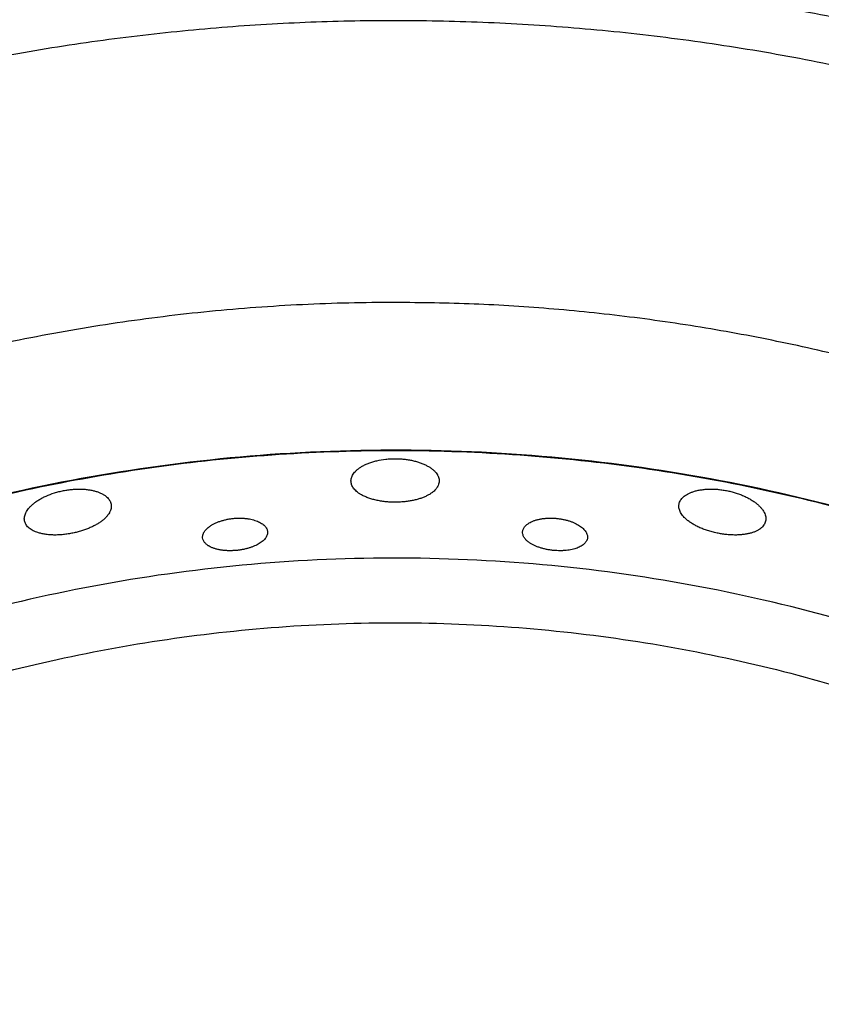
# Model space of a CAD drawing. Units: millimetres. Extents: x 0 to 1901, y 0 to 2179.
# Drawn here: x 150 to 171, y 1754 to 1780 of the extents above; entities that cross this region are included whole.
import ezdxf

# ---------------------------------------------------------------- set-up
doc = ezdxf.new("R2010")
doc.units = ezdxf.units.MM
doc.header["$MEASUREMENT"] = 0
doc.layers.add('PROIEZIONI 2D$Visible$Curves', color=7, linetype='Continuous', true_color=0x000000)

msp = doc.modelspace()

# ---------------------------------------------------------------- linework, layer by layer
at = {"layer": 'PROIEZIONI 2D$Visible$Curves', "color": 9, "lineweight": -3, "true_color": 0xb0c4de}
for points, weights, knots in [([(201.044, 1770.171), (183.259, 1785.924), (159.5, 1785.924), (136.455, 1785.924), (118.902, 1770.992)], [0.854335329368, 0.864254431774, 1, 0.867791228651, 0.854937622249], [-439.292732, -439.292732, -439.292732, -393.678718, -393.678718, -349.25316, -349.25316, -349.25316]), ([(118.927, 1770.206), (136.402, 1785.312), (159.5, 1785.312), (183.017, 1785.312), (200.625, 1769.724)], [0.854679169573, 0.866393426207, 1, 0.864302528702, 0.854342374173], [-241.734616, -241.734616, -241.734616, -196.839359, -196.839359, -151.241507, -151.241507, -151.241507]), ([(121.7, 1767.232), (138.001, 1781.248), (159.5, 1781.248), (181.416, 1781.248), (197.853, 1766.751)], [0.85476245644, 0.866859915077, 1, 0.864623563389, 0.854390205636], [-41.399438, -41.399438, -41.399438, 0, 0, 42.094824, 42.094824, 42.094824]), ([(122.537, 1766.335), (138.485, 1780.022), (159.5, 1780.022), (180.934, 1780.022), (197.016, 1765.854)], [0.854791209559, 0.867017208424, 1, 0.864729428743, 0.854406287285], [-40.47639, -40.47639, -40.47639, 0, 0, 41.172729, 41.172729, 41.172729])]:
    msp.add_rational_spline(points, weights, degree=2, knots=knots, dxfattribs=at)
at = {"layer": 'PROIEZIONI 2D$Visible$Curves', "color": 250, "lineweight": -3, "true_color": 0x1e1e1e}
for points, weights in [([(159.5, 1772.664), (149.657, 1772.664), (140.567, 1768.891)], [1, 0.980655879761, 0.999870025726]), ([(191.995, 1760.47), (178.036, 1772.664), (159.5, 1772.664)], [0.88878511223, 0.882655201831, 1]), ([(130.186, 1758.132), (159.982, 1783.186), (189.371, 1757.656)], [0.966983330507, 0.737278518873, 0.972744547742]), ([(142.394, 1765.468), (168.276, 1775.96), (189.361, 1757.645)], [1, 0.810066892241, 0.903070767668]), ([(187.444, 1755.589), (159.981, 1779.333), (132.115, 1756.064)], [0.971898917565, 0.738304071334, 0.965787506487]), ([(140.868, 1759.836), (165.421, 1772.346), (186.294, 1754.356)], [0.90275032197, 0.77742992964, 0.971340844921])]:
    msp.add_rational_spline(points, weights, degree=2, dxfattribs=at)
for points, knots in [([(159.5, 1767.453), (159.478, 1767.453), (159.457, 1767.453), (159.435, 1767.453), (159.414, 1767.454), (159.392, 1767.455), (159.371, 1767.456), (159.328, 1767.458), (159.286, 1767.462), (159.245, 1767.466), (159.224, 1767.468), (159.203, 1767.471), (159.183, 1767.474), (159.162, 1767.476), (159.142, 1767.479), (159.121, 1767.483), (159.101, 1767.486), (159.081, 1767.49), (159.061, 1767.494), (159.042, 1767.497), (159.022, 1767.501), (159.003, 1767.506), (158.983, 1767.51), (158.965, 1767.515), (158.946, 1767.52), (158.927, 1767.525), (158.909, 1767.53), (158.891, 1767.535), (158.873, 1767.54), (158.856, 1767.546), (158.838, 1767.551), (158.821, 1767.557), (158.804, 1767.563), (158.788, 1767.569), (158.771, 1767.576), (158.755, 1767.582), (158.739, 1767.589), (158.723, 1767.595), (158.708, 1767.602), (158.693, 1767.609), (158.678, 1767.616), (158.663, 1767.623), (158.649, 1767.631), (158.635, 1767.638), (158.621, 1767.646), (158.608, 1767.654), (158.587, 1767.666), (158.567, 1767.679), (158.549, 1767.692), (158.53, 1767.705), (158.513, 1767.719), (158.496, 1767.733), (158.48, 1767.747), (158.465, 1767.761), (158.452, 1767.775), (158.438, 1767.79), (158.426, 1767.805), (158.415, 1767.82), (158.404, 1767.835), (158.395, 1767.85), (158.387, 1767.865), (158.378, 1767.881), (158.372, 1767.897), (158.366, 1767.912), (158.361, 1767.928), (158.357, 1767.944), (158.354, 1767.96), (158.351, 1767.976), (158.35, 1767.992), (158.35, 1768.008), (158.35, 1768.042), (158.357, 1768.076), (158.369, 1768.11), (158.375, 1768.127), (158.383, 1768.144), (158.392, 1768.161), (158.402, 1768.177), (158.413, 1768.194), (158.425, 1768.21), (158.437, 1768.226), (158.451, 1768.243), (158.466, 1768.258), (158.482, 1768.274), (158.498, 1768.29), (158.516, 1768.305), (158.535, 1768.32), (158.554, 1768.335), (158.575, 1768.349), (158.596, 1768.363), (158.618, 1768.377), (158.642, 1768.391), (158.655, 1768.398), (158.669, 1768.406), (158.683, 1768.413), (158.697, 1768.42), (158.711, 1768.427), (158.726, 1768.434), (158.755, 1768.448), (158.786, 1768.461), (158.818, 1768.473), (158.834, 1768.479), (158.851, 1768.485), (158.867, 1768.49), (158.884, 1768.496), (158.901, 1768.501), (158.918, 1768.507), (158.936, 1768.512), (158.954, 1768.517), (158.972, 1768.522), (158.989, 1768.526), (159.008, 1768.531), (159.026, 1768.535), (159.1, 1768.552), (159.177, 1768.566), (159.257, 1768.574), (159.276, 1768.577), (159.296, 1768.579), (159.317, 1768.58), (159.337, 1768.582), (159.357, 1768.583), (159.377, 1768.585), (159.398, 1768.586), (159.418, 1768.587), (159.439, 1768.587), (159.459, 1768.588), (159.48, 1768.588), (159.5, 1768.588)], [0, 0, 0, 0, 0.064658, 0.064658, 0.064658, 0.129228, 0.129228, 0.129228, 0.257773, 0.257773, 0.257773, 0.322061, 0.322061, 0.322061, 0.386573, 0.386573, 0.386573, 0.451209, 0.451209, 0.451209, 0.51586, 0.51586, 0.51586, 0.580412, 0.580412, 0.580412, 0.644755, 0.644755, 0.644755, 0.708865, 0.708865, 0.708865, 0.773163, 0.773163, 0.773163, 0.837665, 0.837665, 0.837665, 0.902281, 0.902281, 0.902281, 0.966912, 0.966912, 0.966912, 1.031454, 1.031454, 1.031454, 1.13435, 1.13435, 1.13435, 1.237066, 1.237066, 1.237066, 1.339962, 1.339962, 1.339962, 1.442674, 1.442674, 1.442674, 1.545336, 1.545336, 1.545336, 1.648049, 1.648049, 1.648049, 1.75065, 1.75065, 1.75065, 1.853367, 1.853367, 1.853367, 2.071627, 2.071627, 2.071627, 2.180631, 2.180631, 2.180631, 2.289769, 2.289769, 2.289769, 2.399071, 2.399071, 2.399071, 2.508129, 2.508129, 2.508129, 2.617497, 2.617497, 2.617497, 2.727337, 2.727337, 2.727337, 2.788761, 2.788761, 2.788761, 2.850096, 2.850096, 2.850096, 2.972259, 2.972259, 2.972259, 3.03331, 3.03331, 3.03331, 3.094588, 3.094588, 3.094588, 3.156, 3.156, 3.156, 3.217448, 3.217448, 3.217448, 3.462542, 3.462542, 3.462542, 3.523782, 3.523782, 3.523782, 3.585181, 3.585181, 3.585181, 3.646639, 3.646639, 3.646639, 3.708053, 3.708053, 3.708053, 3.708053]), ([(159.5, 1768.588), (159.52, 1768.588), (159.539, 1768.588), (159.559, 1768.587), (159.578, 1768.587), (159.597, 1768.586), (159.617, 1768.585), (159.655, 1768.583), (159.694, 1768.58), (159.732, 1768.576), (159.751, 1768.574), (159.77, 1768.571), (159.789, 1768.569), (159.808, 1768.566), (159.827, 1768.564), (159.845, 1768.561), (159.864, 1768.558), (159.882, 1768.554), (159.901, 1768.551), (159.919, 1768.547), (159.937, 1768.544), (159.955, 1768.54), (159.99, 1768.532), (160.025, 1768.523), (160.058, 1768.513), (160.075, 1768.509), (160.091, 1768.504), (160.108, 1768.498), (160.124, 1768.493), (160.14, 1768.488), (160.156, 1768.482), (160.172, 1768.477), (160.187, 1768.471), (160.202, 1768.465), (160.218, 1768.459), (160.232, 1768.453), (160.247, 1768.446), (160.261, 1768.44), (160.276, 1768.433), (160.29, 1768.427), (160.303, 1768.42), (160.317, 1768.413), (160.33, 1768.406), (160.343, 1768.399), (160.356, 1768.392), (160.368, 1768.385), (160.381, 1768.378), (160.393, 1768.37), (160.404, 1768.363), (160.427, 1768.348), (160.449, 1768.332), (160.469, 1768.316), (160.479, 1768.308), (160.489, 1768.3), (160.498, 1768.292), (160.508, 1768.284), (160.517, 1768.275), (160.525, 1768.267), (160.542, 1768.25), (160.557, 1768.233), (160.571, 1768.216), (160.584, 1768.198), (160.596, 1768.181), (160.606, 1768.163), (160.609, 1768.158), (160.612, 1768.153), (160.614, 1768.148)], [0, 0, 0, 0, 0.058629, 0.058629, 0.058629, 0.117045, 0.117045, 0.117045, 0.233947, 0.233947, 0.233947, 0.292653, 0.292653, 0.292653, 0.351444, 0.351444, 0.351444, 0.410234, 0.410234, 0.410234, 0.468936, 0.468936, 0.468936, 0.585806, 0.585806, 0.585806, 0.644234, 0.644234, 0.644234, 0.702851, 0.702851, 0.702851, 0.761595, 0.761595, 0.761595, 0.820392, 0.820392, 0.820392, 0.879165, 0.879165, 0.879165, 0.937833, 0.937833, 0.937833, 0.996318, 0.996318, 0.996318, 1.054603, 1.054603, 1.054603, 1.171509, 1.171509, 1.171509, 1.230036, 1.230036, 1.230036, 1.288535, 1.288535, 1.288535, 1.405238, 1.405238, 1.405238, 1.521971, 1.521971, 1.521971, 1.555095, 1.555095, 1.555095, 1.555095]), ([(160.614, 1768.148), (160.621, 1768.135), (160.627, 1768.122), (160.631, 1768.109), (160.638, 1768.091), (160.643, 1768.073), (160.646, 1768.054), (160.649, 1768.038), (160.65, 1768.023), (160.65, 1768.007)], [-0.3168461, -0.3168461, -0.3168461, -0.3168461, -0.2332838, -0.2332838, -0.2332838, -0.1166443, -0.1166443, -0.1166443, -0.0153613, -0.0153613, -0.0153613, -0.0153613]), ([(160.65, 1768), (160.649, 1767.982), (160.647, 1767.964), (160.643, 1767.946), (160.64, 1767.928), (160.634, 1767.911), (160.627, 1767.893), (160.619, 1767.876), (160.61, 1767.859), (160.6, 1767.842), (160.594, 1767.833), (160.589, 1767.825), (160.582, 1767.817), (160.576, 1767.808), (160.57, 1767.8), (160.563, 1767.792), (160.549, 1767.775), (160.533, 1767.759), (160.516, 1767.743), (160.498, 1767.728), (160.48, 1767.712), (160.459, 1767.698), (160.449, 1767.69), (160.439, 1767.683), (160.428, 1767.676), (160.417, 1767.669), (160.405, 1767.662), (160.394, 1767.655), (160.382, 1767.648), (160.37, 1767.641), (160.357, 1767.634), (160.345, 1767.628), (160.332, 1767.621), (160.319, 1767.615), (160.306, 1767.608), (160.292, 1767.602), (160.278, 1767.596), (160.265, 1767.59), (160.25, 1767.584), (160.236, 1767.578), (160.221, 1767.573), (160.207, 1767.567), (160.192, 1767.562), (160.177, 1767.556), (160.161, 1767.551), (160.146, 1767.546), (160.13, 1767.541), (160.114, 1767.536), (160.098, 1767.532), (160.082, 1767.527), (160.066, 1767.523), (160.049, 1767.518), (160.033, 1767.514), (160.016, 1767.51), (159.999, 1767.506), (159.981, 1767.502), (159.964, 1767.499), (159.947, 1767.495), (159.929, 1767.492), (159.911, 1767.488), (159.893, 1767.485), (159.875, 1767.482), (159.857, 1767.479), (159.839, 1767.477), (159.821, 1767.474), (159.802, 1767.472), (159.784, 1767.469), (159.765, 1767.467), (159.747, 1767.465), (159.728, 1767.463), (159.709, 1767.462), (159.691, 1767.46), (159.672, 1767.459), (159.653, 1767.457), (159.634, 1767.456), (159.615, 1767.455), (159.596, 1767.454), (159.577, 1767.454), (159.558, 1767.453), (159.538, 1767.453), (159.519, 1767.453), (159.5, 1767.453)], [0, 0, 0, 0, 0.114241, 0.114241, 0.114241, 0.228573, 0.228573, 0.228573, 0.343034, 0.343034, 0.343034, 0.400156, 0.400156, 0.400156, 0.457338, 0.457338, 0.457338, 0.57201, 0.57201, 0.57201, 0.686623, 0.686623, 0.686623, 0.743755, 0.743755, 0.743755, 0.801023, 0.801023, 0.801023, 0.858486, 0.858486, 0.858486, 0.916071, 0.916071, 0.916071, 0.973704, 0.973704, 0.973704, 1.031311, 1.031311, 1.031311, 1.088822, 1.088822, 1.088822, 1.146173, 1.146173, 1.146173, 1.203326, 1.203326, 1.203326, 1.260603, 1.260603, 1.260603, 1.318081, 1.318081, 1.318081, 1.375684, 1.375684, 1.375684, 1.433332, 1.433332, 1.433332, 1.490945, 1.490945, 1.490945, 1.548445, 1.548445, 1.548445, 1.605762, 1.605762, 1.605762, 1.662908, 1.662908, 1.662908, 1.720239, 1.720239, 1.720239, 1.777752, 1.777752, 1.777752, 1.83537, 1.83537, 1.83537, 1.83537]), ([(149.835, 1766.965), (149.835, 1766.966), (149.835, 1766.966), (149.834, 1766.967), (149.828, 1767), (149.828, 1767.035), (149.834, 1767.071), (149.837, 1767.088), (149.841, 1767.106), (149.847, 1767.124), (149.853, 1767.143), (149.86, 1767.161), (149.869, 1767.179), (149.878, 1767.198), (149.889, 1767.216), (149.901, 1767.235), (149.913, 1767.253), (149.926, 1767.271), (149.941, 1767.29), (149.956, 1767.308), (149.972, 1767.326), (149.99, 1767.344), (150.008, 1767.362), (150.027, 1767.38), (150.048, 1767.398), (150.06, 1767.408), (150.072, 1767.418), (150.084, 1767.428), (150.096, 1767.437), (150.109, 1767.447), (150.122, 1767.456), (150.148, 1767.476), (150.176, 1767.494), (150.205, 1767.512), (150.22, 1767.521), (150.235, 1767.53), (150.25, 1767.539), (150.266, 1767.547), (150.281, 1767.556), (150.297, 1767.564), (150.304, 1767.568), (150.31, 1767.571), (150.317, 1767.575)], [1.850803, 1.850803, 1.850803, 1.850803, 1.853367, 1.853367, 1.853367, 2.071627, 2.071627, 2.071627, 2.180631, 2.180631, 2.180631, 2.289769, 2.289769, 2.289769, 2.399071, 2.399071, 2.399071, 2.508129, 2.508129, 2.508129, 2.617497, 2.617497, 2.617497, 2.727337, 2.727337, 2.727337, 2.788761, 2.788761, 2.788761, 2.850096, 2.850096, 2.850096, 2.972259, 2.972259, 2.972259, 3.03331, 3.03331, 3.03331, 3.094588, 3.094588, 3.094588, 3.119414, 3.119414, 3.119414, 3.119414]), ([(150.317, 1767.575), (150.327, 1767.58), (150.337, 1767.585), (150.347, 1767.589), (150.363, 1767.597), (150.38, 1767.605), (150.398, 1767.613), (150.467, 1767.644), (150.54, 1767.672), (150.616, 1767.696), (150.635, 1767.702), (150.655, 1767.707), (150.674, 1767.713), (150.694, 1767.718), (150.713, 1767.724), (150.733, 1767.729), (150.753, 1767.734), (150.773, 1767.738), (150.793, 1767.743), (150.813, 1767.747), (150.833, 1767.751), (150.853, 1767.755)], [-0.5886387, -0.5886387, -0.5886387, -0.5886387, -0.5520525, -0.5520525, -0.5520525, -0.4906045, -0.4906045, -0.4906045, -0.2455105, -0.2455105, -0.2455105, -0.184271, -0.184271, -0.184271, -0.122872, -0.122872, -0.122872, -0.061414, -0.061414, -0.061414, 0, 0, 0, 0]), ([(150.853, 1767.755), (150.872, 1767.759), (150.891, 1767.763), (150.91, 1767.766), (150.93, 1767.769), (150.949, 1767.772), (150.968, 1767.775), (151.006, 1767.78), (151.045, 1767.784), (151.083, 1767.788), (151.102, 1767.789), (151.121, 1767.791), (151.14, 1767.792), (151.159, 1767.793), (151.178, 1767.794), (151.197, 1767.794), (151.216, 1767.795), (151.234, 1767.795), (151.253, 1767.795), (151.271, 1767.795), (151.29, 1767.795), (151.308, 1767.795), (151.345, 1767.794), (151.38, 1767.792), (151.415, 1767.789), (151.432, 1767.787), (151.449, 1767.785), (151.466, 1767.783), (151.483, 1767.781), (151.5, 1767.779), (151.517, 1767.777), (151.533, 1767.774), (151.55, 1767.771), (151.566, 1767.768), (151.582, 1767.765), (151.597, 1767.762), (151.613, 1767.759), (151.628, 1767.755), (151.644, 1767.752), (151.658, 1767.748), (151.673, 1767.744), (151.688, 1767.74), (151.702, 1767.735), (151.716, 1767.731), (151.73, 1767.726), (151.744, 1767.722), (151.757, 1767.717), (151.77, 1767.712), (151.783, 1767.707), (151.809, 1767.696), (151.833, 1767.685), (151.856, 1767.673), (151.867, 1767.668), (151.879, 1767.661), (151.889, 1767.655), (151.9, 1767.649), (151.91, 1767.642), (151.92, 1767.636), (151.94, 1767.623), (151.958, 1767.609), (151.975, 1767.594), (151.991, 1767.58), (152.006, 1767.565), (152.02, 1767.549), (152.033, 1767.534), (152.045, 1767.517), (152.055, 1767.501), (152.059, 1767.494), (152.062, 1767.488), (152.066, 1767.481)], [-1.871941, -1.871941, -1.871941, -1.871941, -1.813312, -1.813312, -1.813312, -1.754895, -1.754895, -1.754895, -1.637994, -1.637994, -1.637994, -1.579288, -1.579288, -1.579288, -1.520497, -1.520497, -1.520497, -1.461706, -1.461706, -1.461706, -1.403005, -1.403005, -1.403005, -1.286135, -1.286135, -1.286135, -1.227707, -1.227707, -1.227707, -1.169089, -1.169089, -1.169089, -1.110346, -1.110346, -1.110346, -1.051548, -1.051548, -1.051548, -0.992776, -0.992776, -0.992776, -0.934107, -0.934107, -0.934107, -0.875622, -0.875622, -0.875622, -0.817337, -0.817337, -0.817337, -0.700432, -0.700432, -0.700432, -0.641905, -0.641905, -0.641905, -0.583406, -0.583406, -0.583406, -0.466702, -0.466702, -0.466702, -0.34997, -0.34997, -0.34997, -0.233284, -0.233284, -0.233284, -0.18662, -0.18662, -0.18662, -0.18662]), ([(167.931, 1766.641), (167.91, 1766.645), (167.888, 1766.649), (167.867, 1766.654), (167.846, 1766.659), (167.826, 1766.664), (167.805, 1766.669), (167.763, 1766.679), (167.723, 1766.69), (167.683, 1766.703), (167.663, 1766.709), (167.643, 1766.715), (167.623, 1766.722), (167.603, 1766.729), (167.584, 1766.736), (167.565, 1766.743), (167.546, 1766.75), (167.527, 1766.757), (167.508, 1766.765), (167.489, 1766.772), (167.471, 1766.78), (167.453, 1766.788), (167.435, 1766.796), (167.417, 1766.804), (167.4, 1766.812), (167.382, 1766.821), (167.365, 1766.829), (167.349, 1766.838), (167.332, 1766.846), (167.316, 1766.855), (167.3, 1766.864), (167.284, 1766.873), (167.269, 1766.882), (167.254, 1766.891), (167.239, 1766.901), (167.224, 1766.91), (167.21, 1766.92), (167.195, 1766.929), (167.182, 1766.939), (167.168, 1766.949), (167.155, 1766.958), (167.142, 1766.968), (167.13, 1766.978), (167.117, 1766.988), (167.105, 1766.998), (167.094, 1767.008), (167.075, 1767.025), (167.058, 1767.041), (167.042, 1767.057), (167.027, 1767.074), (167.012, 1767.091), (166.999, 1767.107), (166.986, 1767.124), (166.974, 1767.141), (166.963, 1767.158), (166.953, 1767.175), (166.944, 1767.191), (166.936, 1767.208), (166.928, 1767.225), (166.922, 1767.242), (166.917, 1767.259), (166.911, 1767.275), (166.908, 1767.292), (166.905, 1767.308), (166.903, 1767.325), (166.902, 1767.341), (166.903, 1767.357), (166.903, 1767.374), (166.905, 1767.39), (166.908, 1767.405), (166.914, 1767.439), (166.927, 1767.471), (166.946, 1767.502), (166.955, 1767.518), (166.966, 1767.533), (166.979, 1767.547), (166.991, 1767.562), (167.005, 1767.576), (167.02, 1767.59), (167.035, 1767.603), (167.052, 1767.616), (167.07, 1767.629), (167.088, 1767.642), (167.107, 1767.654), (167.128, 1767.665), (167.148, 1767.676), (167.17, 1767.687), (167.194, 1767.697), (167.217, 1767.707), (167.242, 1767.717), (167.268, 1767.725), (167.282, 1767.73), (167.297, 1767.735), (167.312, 1767.739), (167.327, 1767.744), (167.342, 1767.748), (167.358, 1767.752), (167.39, 1767.76), (167.422, 1767.767), (167.456, 1767.772), (167.473, 1767.775), (167.49, 1767.778), (167.508, 1767.78), (167.525, 1767.782), (167.543, 1767.785), (167.561, 1767.786), (167.579, 1767.788), (167.597, 1767.79), (167.616, 1767.791), (167.634, 1767.792), (167.653, 1767.793), (167.672, 1767.794), (167.748, 1767.797), (167.826, 1767.795), (167.906, 1767.789), (167.926, 1767.787), (167.946, 1767.785), (167.966, 1767.783), (167.986, 1767.781), (168.006, 1767.778), (168.026, 1767.775), (168.047, 1767.773), (168.067, 1767.77), (168.087, 1767.766), (168.107, 1767.763), (168.127, 1767.759), (168.147, 1767.755)], [0, 0, 0, 0, 0.064658, 0.064658, 0.064658, 0.129228, 0.129228, 0.129228, 0.257773, 0.257773, 0.257773, 0.322061, 0.322061, 0.322061, 0.386573, 0.386573, 0.386573, 0.451209, 0.451209, 0.451209, 0.51586, 0.51586, 0.51586, 0.580412, 0.580412, 0.580412, 0.644755, 0.644755, 0.644755, 0.708865, 0.708865, 0.708865, 0.773163, 0.773163, 0.773163, 0.837665, 0.837665, 0.837665, 0.902281, 0.902281, 0.902281, 0.966912, 0.966912, 0.966912, 1.031454, 1.031454, 1.031454, 1.13435, 1.13435, 1.13435, 1.237066, 1.237066, 1.237066, 1.339962, 1.339962, 1.339962, 1.442674, 1.442674, 1.442674, 1.545336, 1.545336, 1.545336, 1.648049, 1.648049, 1.648049, 1.75065, 1.75065, 1.75065, 1.853367, 1.853367, 1.853367, 2.071627, 2.071627, 2.071627, 2.180631, 2.180631, 2.180631, 2.289769, 2.289769, 2.289769, 2.399071, 2.399071, 2.399071, 2.508129, 2.508129, 2.508129, 2.617497, 2.617497, 2.617497, 2.727337, 2.727337, 2.727337, 2.788761, 2.788761, 2.788761, 2.850096, 2.850096, 2.850096, 2.972259, 2.972259, 2.972259, 3.03331, 3.03331, 3.03331, 3.094588, 3.094588, 3.094588, 3.156, 3.156, 3.156, 3.217448, 3.217448, 3.217448, 3.462542, 3.462542, 3.462542, 3.523782, 3.523782, 3.523782, 3.585181, 3.585181, 3.585181, 3.646639, 3.646639, 3.646639, 3.708053, 3.708053, 3.708053, 3.708053]), ([(168.147, 1767.755), (168.167, 1767.752), (168.186, 1767.748), (168.205, 1767.743), (168.224, 1767.739), (168.243, 1767.735), (168.261, 1767.73), (168.299, 1767.721), (168.336, 1767.71), (168.373, 1767.699), (168.391, 1767.693), (168.409, 1767.688), (168.427, 1767.681), (168.446, 1767.675), (168.463, 1767.669), (168.481, 1767.663), (168.499, 1767.656), (168.516, 1767.649), (168.533, 1767.642), (168.551, 1767.635), (168.568, 1767.628), (168.584, 1767.621), (168.618, 1767.607), (168.65, 1767.591), (168.681, 1767.576), (168.697, 1767.568), (168.712, 1767.56), (168.727, 1767.551), (168.742, 1767.543), (168.757, 1767.535), (168.771, 1767.526), (168.785, 1767.518), (168.8, 1767.509), (168.813, 1767.5), (168.827, 1767.492), (168.84, 1767.483), (168.854, 1767.474), (168.867, 1767.465), (168.879, 1767.456), (168.892, 1767.446), (168.904, 1767.437), (168.916, 1767.428), (168.927, 1767.419), (168.939, 1767.409), (168.95, 1767.4), (168.961, 1767.39), (168.972, 1767.381), (168.982, 1767.371), (168.992, 1767.362), (169.012, 1767.343), (169.03, 1767.323), (169.047, 1767.304), (169.055, 1767.294), (169.063, 1767.284), (169.071, 1767.274), (169.078, 1767.264), (169.086, 1767.254), (169.092, 1767.245), (169.106, 1767.225), (169.117, 1767.205), (169.127, 1767.186), (169.137, 1767.166), (169.146, 1767.146), (169.152, 1767.127), (169.159, 1767.108), (169.164, 1767.088), (169.167, 1767.069), (169.17, 1767.05), (169.171, 1767.031), (169.17, 1767.013), (169.17, 1766.994), (169.168, 1766.976), (169.164, 1766.958)], [0, 0, 0, 0, 0.058629, 0.058629, 0.058629, 0.117045, 0.117045, 0.117045, 0.233947, 0.233947, 0.233947, 0.292653, 0.292653, 0.292653, 0.351444, 0.351444, 0.351444, 0.410234, 0.410234, 0.410234, 0.468936, 0.468936, 0.468936, 0.585806, 0.585806, 0.585806, 0.644234, 0.644234, 0.644234, 0.702851, 0.702851, 0.702851, 0.761595, 0.761595, 0.761595, 0.820392, 0.820392, 0.820392, 0.879165, 0.879165, 0.879165, 0.937833, 0.937833, 0.937833, 0.996318, 0.996318, 0.996318, 1.054603, 1.054603, 1.054603, 1.171509, 1.171509, 1.171509, 1.230036, 1.230036, 1.230036, 1.288535, 1.288535, 1.288535, 1.405238, 1.405238, 1.405238, 1.521971, 1.521971, 1.521971, 1.638657, 1.638657, 1.638657, 1.755296, 1.755296, 1.755296, 1.871941, 1.871941, 1.871941, 1.871941]), ([(152.094, 1767.397), (152.097, 1767.38), (152.098, 1767.362), (152.097, 1767.343), (152.097, 1767.325), (152.095, 1767.307), (152.091, 1767.289), (152.087, 1767.27), (152.082, 1767.251), (152.074, 1767.233), (152.071, 1767.223), (152.067, 1767.214), (152.062, 1767.205), (152.058, 1767.195), (152.053, 1767.186), (152.048, 1767.176), (152.037, 1767.158), (152.025, 1767.139), (152.011, 1767.12), (151.997, 1767.101), (151.981, 1767.083), (151.964, 1767.064), (151.956, 1767.055), (151.947, 1767.046), (151.937, 1767.037), (151.928, 1767.028), (151.918, 1767.019), (151.908, 1767.01), (151.898, 1767.001), (151.887, 1766.992), (151.876, 1766.983), (151.865, 1766.974), (151.854, 1766.965), (151.842, 1766.956), (151.831, 1766.948), (151.818, 1766.939), (151.806, 1766.93), (151.794, 1766.922), (151.781, 1766.913), (151.768, 1766.905), (151.755, 1766.896), (151.741, 1766.888), (151.727, 1766.88), (151.714, 1766.872), (151.7, 1766.864), (151.685, 1766.856), (151.671, 1766.848), (151.656, 1766.84), (151.642, 1766.833), (151.627, 1766.825), (151.611, 1766.818), (151.596, 1766.81), (151.58, 1766.803), (151.565, 1766.796), (151.549, 1766.789), (151.532, 1766.781), (151.516, 1766.774), (151.499, 1766.768), (151.483, 1766.761), (151.466, 1766.754), (151.449, 1766.748), (151.432, 1766.741), (151.415, 1766.735), (151.397, 1766.729), (151.38, 1766.723), (151.362, 1766.717), (151.345, 1766.711), (151.327, 1766.706), (151.309, 1766.7), (151.291, 1766.695), (151.273, 1766.69), (151.255, 1766.684), (151.237, 1766.68), (151.218, 1766.675), (151.2, 1766.67), (151.182, 1766.665), (151.163, 1766.661), (151.144, 1766.657), (151.126, 1766.652), (151.107, 1766.648), (151.088, 1766.644), (151.069, 1766.641)], [-1.83537, -1.83537, -1.83537, -1.83537, -1.721129, -1.721129, -1.721129, -1.606797, -1.606797, -1.606797, -1.492336, -1.492336, -1.492336, -1.435213, -1.435213, -1.435213, -1.378032, -1.378032, -1.378032, -1.263359, -1.263359, -1.263359, -1.148747, -1.148747, -1.148747, -1.091615, -1.091615, -1.091615, -1.034347, -1.034347, -1.034347, -0.976884, -0.976884, -0.976884, -0.919299, -0.919299, -0.919299, -0.861666, -0.861666, -0.861666, -0.804058, -0.804058, -0.804058, -0.746547, -0.746547, -0.746547, -0.689197, -0.689197, -0.689197, -0.632043, -0.632043, -0.632043, -0.574767, -0.574767, -0.574767, -0.517289, -0.517289, -0.517289, -0.459686, -0.459686, -0.459686, -0.402037, -0.402037, -0.402037, -0.344425, -0.344425, -0.344425, -0.286925, -0.286925, -0.286925, -0.229608, -0.229608, -0.229608, -0.172462, -0.172462, -0.172462, -0.115131, -0.115131, -0.115131, -0.057618, -0.057618, -0.057618, 0, 0, 0, 0]), ([(152.066, 1767.481), (152.071, 1767.471), (152.075, 1767.461), (152.079, 1767.45), (152.085, 1767.435), (152.089, 1767.42), (152.092, 1767.404)], [1.6853207, 1.6853207, 1.6853207, 1.6853207, 1.7552964, 1.7552964, 1.7552964, 1.8565794, 1.8565794, 1.8565794, 1.8565794]), ([(151.069, 1766.641), (151.048, 1766.637), (151.027, 1766.633), (151.006, 1766.629), (150.984, 1766.626), (150.963, 1766.623), (150.942, 1766.62), (150.9, 1766.614), (150.858, 1766.609), (150.816, 1766.605), (150.795, 1766.604), (150.774, 1766.602), (150.754, 1766.601), (150.733, 1766.6), (150.712, 1766.599), (150.692, 1766.598), (150.671, 1766.598), (150.651, 1766.597), (150.631, 1766.597), (150.611, 1766.597), (150.591, 1766.598), (150.571, 1766.598), (150.551, 1766.599), (150.532, 1766.6), (150.513, 1766.601), (150.493, 1766.602), (150.474, 1766.604), (150.456, 1766.605), (150.437, 1766.607), (150.419, 1766.609), (150.401, 1766.612), (150.383, 1766.614), (150.365, 1766.617), (150.348, 1766.62), (150.33, 1766.622), (150.313, 1766.626), (150.296, 1766.629), (150.28, 1766.633), (150.263, 1766.636), (150.247, 1766.641), (150.231, 1766.645), (150.215, 1766.649), (150.2, 1766.653), (150.185, 1766.658), (150.17, 1766.663), (150.155, 1766.668), (150.132, 1766.676), (150.11, 1766.685), (150.09, 1766.694), (150.069, 1766.704), (150.049, 1766.714), (150.031, 1766.724), (150.012, 1766.735), (149.995, 1766.746), (149.979, 1766.758), (149.963, 1766.769), (149.948, 1766.782), (149.934, 1766.794), (149.921, 1766.807), (149.909, 1766.82), (149.898, 1766.834), (149.887, 1766.847), (149.877, 1766.861), (149.869, 1766.876), (149.86, 1766.89), (149.853, 1766.905), (149.847, 1766.92), (149.842, 1766.935), (149.838, 1766.95), (149.835, 1766.965)], [-3.708053, -3.708053, -3.708053, -3.708053, -3.643395, -3.643395, -3.643395, -3.578825, -3.578825, -3.578825, -3.45028, -3.45028, -3.45028, -3.385992, -3.385992, -3.385992, -3.32148, -3.32148, -3.32148, -3.256844, -3.256844, -3.256844, -3.192193, -3.192193, -3.192193, -3.127641, -3.127641, -3.127641, -3.063297, -3.063297, -3.063297, -2.999188, -2.999188, -2.999188, -2.93489, -2.93489, -2.93489, -2.870388, -2.870388, -2.870388, -2.805772, -2.805772, -2.805772, -2.741141, -2.741141, -2.741141, -2.676599, -2.676599, -2.676599, -2.573703, -2.573703, -2.573703, -2.470987, -2.470987, -2.470987, -2.368091, -2.368091, -2.368091, -2.265378, -2.265378, -2.265378, -2.162717, -2.162717, -2.162717, -2.060003, -2.060003, -2.060003, -1.957403, -1.957403, -1.957403, -1.85725, -1.85725, -1.85725, -1.85725]), ([(154.481, 1766.524), (154.48, 1766.536), (154.48, 1766.548), (154.481, 1766.56), (154.482, 1766.573), (154.484, 1766.585), (154.487, 1766.597), (154.49, 1766.609), (154.494, 1766.622), (154.499, 1766.634), (154.504, 1766.646), (154.51, 1766.658), (154.517, 1766.67), (154.524, 1766.683), (154.532, 1766.695), (154.541, 1766.707), (154.55, 1766.719), (154.561, 1766.731), (154.572, 1766.743), (154.577, 1766.749), (154.583, 1766.754), (154.589, 1766.76), (154.595, 1766.766), (154.601, 1766.772), (154.608, 1766.778), (154.62, 1766.789), (154.634, 1766.801), (154.649, 1766.812), (154.658, 1766.819), (154.668, 1766.825), (154.678, 1766.832), (154.687, 1766.839), (154.698, 1766.845), (154.708, 1766.852), (154.719, 1766.858), (154.729, 1766.865), (154.74, 1766.871), (154.751, 1766.877), (154.763, 1766.883), (154.774, 1766.889), (154.775, 1766.889), (154.776, 1766.89), (154.776, 1766.89)], [-1.3702339, -1.3702339, -1.3702339, -1.3702339, -1.2937565, -1.2937565, -1.2937565, -1.2172113, -1.2172113, -1.2172113, -1.1406616, -1.1406616, -1.1406616, -1.0641473, -1.0641473, -1.0641473, -0.9874405, -0.9874405, -0.9874405, -0.9107925, -0.9107925, -0.9107925, -0.8725685, -0.8725685, -0.8725685, -0.8342575, -0.8342575, -0.8342575, -0.7572965, -0.7572965, -0.7572965, -0.709842, -0.709842, -0.709842, -0.6623965, -0.6623965, -0.6623965, -0.6150299, -0.6150299, -0.6150299, -0.567805, -0.567805, -0.567805, -0.5652822, -0.5652822, -0.5652822, -0.5652822]), ([(154.776, 1766.89), (154.787, 1766.896), (154.798, 1766.901), (154.81, 1766.906), (154.822, 1766.912), (154.835, 1766.918), (154.847, 1766.923), (154.86, 1766.928), (154.873, 1766.934), (154.886, 1766.939), (154.9, 1766.944), (154.913, 1766.949), (154.927, 1766.954), (154.941, 1766.958), (154.955, 1766.963), (154.969, 1766.967), (154.983, 1766.972), (154.997, 1766.976), (155.012, 1766.98), (155.026, 1766.984), (155.041, 1766.988), (155.056, 1766.991), (155.07, 1766.995), (155.085, 1766.999), (155.1, 1767.002), (155.115, 1767.005), (155.131, 1767.008), (155.146, 1767.011), (155.161, 1767.014), (155.177, 1767.016), (155.192, 1767.019), (155.208, 1767.021), (155.223, 1767.023), (155.239, 1767.025), (155.255, 1767.027), (155.27, 1767.029), (155.286, 1767.03)], [2.1749544, 2.1749544, 2.1749544, 2.1749544, 2.2194998, 2.2194998, 2.2194998, 2.2667152, 2.2667152, 2.2667152, 2.314093, 2.314093, 2.314093, 2.3615522, 2.3615522, 2.3615522, 2.4090105, 2.4090105, 2.4090105, 2.4563885, 2.4563885, 2.4563885, 2.5036142, 2.5036142, 2.5036142, 2.5506845, 2.5506845, 2.5506845, 2.5979179, 2.5979179, 2.5979179, 2.6453101, 2.6453101, 2.6453101, 2.6927784, 2.6927784, 2.6927784, 2.7402366, 2.7402366, 2.7402366, 2.7402366]), ([(155.286, 1767.03), (155.301, 1767.032), (155.315, 1767.033), (155.329, 1767.034), (155.344, 1767.035), (155.358, 1767.036), (155.372, 1767.036), (155.387, 1767.037), (155.401, 1767.038), (155.415, 1767.038), (155.429, 1767.038), (155.443, 1767.038), (155.457, 1767.038), (155.472, 1767.038), (155.486, 1767.038), (155.5, 1767.037), (155.514, 1767.037), (155.528, 1767.036), (155.542, 1767.035), (155.555, 1767.034), (155.569, 1767.033), (155.583, 1767.032), (155.596, 1767.031), (155.61, 1767.029), (155.623, 1767.028), (155.637, 1767.026), (155.65, 1767.024), (155.663, 1767.022), (155.676, 1767.02), (155.689, 1767.018), (155.701, 1767.016), (155.727, 1767.011), (155.751, 1767.006), (155.775, 1767), (155.799, 1766.994), (155.822, 1766.988), (155.845, 1766.98), (155.867, 1766.973), (155.888, 1766.965), (155.909, 1766.957), (155.929, 1766.949), (155.948, 1766.94), (155.966, 1766.931), (155.984, 1766.921), (156.002, 1766.912), (156.018, 1766.901), (156.034, 1766.891), (156.048, 1766.881), (156.062, 1766.869), (156.076, 1766.858), (156.088, 1766.847), (156.099, 1766.835), (156.111, 1766.824), (156.121, 1766.812), (156.129, 1766.799), (156.138, 1766.787), (156.146, 1766.774), (156.152, 1766.762), (156.158, 1766.749), (156.163, 1766.736), (156.167, 1766.723), (156.17, 1766.711), (156.172, 1766.699), (156.173, 1766.687)], [-1.380419, -1.380419, -1.380419, -1.380419, -1.337155, -1.337155, -1.337155, -1.294031, -1.294031, -1.294031, -1.251043, -1.251043, -1.251043, -1.207921, -1.207921, -1.207921, -1.164661, -1.164661, -1.164661, -1.121322, -1.121322, -1.121322, -1.077964, -1.077964, -1.077964, -1.034652, -1.034652, -1.034652, -0.991449, -0.991449, -0.991449, -0.948417, -0.948417, -0.948417, -0.862174, -0.862174, -0.862174, -0.775505, -0.775505, -0.775505, -0.688835, -0.688835, -0.688835, -0.602621, -0.602621, -0.602621, -0.516483, -0.516483, -0.516483, -0.43018, -0.43018, -0.43018, -0.344099, -0.344099, -0.344099, -0.258048, -0.258048, -0.258048, -0.172002, -0.172002, -0.172002, -0.086006, -0.086006, -0.086006, -0.008625, -0.008625, -0.008625, -0.008625]), ([(163.633, 1766.195), (163.618, 1766.197), (163.602, 1766.198), (163.586, 1766.2), (163.57, 1766.202), (163.554, 1766.204), (163.539, 1766.207), (163.523, 1766.209), (163.508, 1766.212), (163.492, 1766.214), (163.477, 1766.217), (163.461, 1766.22), (163.446, 1766.223), (163.431, 1766.226), (163.416, 1766.23), (163.401, 1766.233), (163.386, 1766.237), (163.372, 1766.24), (163.357, 1766.244), (163.343, 1766.248), (163.328, 1766.252), (163.314, 1766.257), (163.3, 1766.261), (163.286, 1766.265), (163.272, 1766.27), (163.258, 1766.274), (163.244, 1766.279), (163.231, 1766.284), (163.217, 1766.289), (163.204, 1766.294), (163.191, 1766.299), (163.166, 1766.31), (163.141, 1766.321), (163.118, 1766.332), (163.106, 1766.338), (163.095, 1766.344), (163.084, 1766.35), (163.073, 1766.356), (163.062, 1766.362), (163.051, 1766.368), (163.041, 1766.375), (163.031, 1766.381), (163.021, 1766.388), (163.011, 1766.394), (163.001, 1766.401), (162.992, 1766.407), (162.977, 1766.418), (162.964, 1766.429), (162.951, 1766.44), (162.944, 1766.446), (162.938, 1766.451), (162.932, 1766.457), (162.927, 1766.462), (162.921, 1766.468), (162.915, 1766.474), (162.904, 1766.485), (162.895, 1766.497), (162.886, 1766.509), (162.877, 1766.52), (162.869, 1766.532), (162.862, 1766.544), (162.855, 1766.556), (162.849, 1766.568), (162.844, 1766.58), (162.839, 1766.592), (162.835, 1766.604), (162.832, 1766.616), (162.826, 1766.64), (162.824, 1766.664), (162.827, 1766.687), (162.828, 1766.699), (162.83, 1766.711), (162.833, 1766.723), (162.837, 1766.734), (162.841, 1766.746), (162.846, 1766.758), (162.852, 1766.769), (162.858, 1766.78), (162.865, 1766.791), (162.872, 1766.802), (162.881, 1766.813), (162.89, 1766.824), (162.899, 1766.834), (162.91, 1766.845), (162.921, 1766.855), (162.932, 1766.865), (162.944, 1766.875), (162.957, 1766.884), (162.964, 1766.889), (162.971, 1766.894), (162.978, 1766.898), (162.985, 1766.903), (162.992, 1766.907), (162.999, 1766.912), (163.014, 1766.921), (163.03, 1766.929), (163.047, 1766.937), (163.057, 1766.942), (163.068, 1766.947), (163.079, 1766.952), (163.089, 1766.956), (163.101, 1766.961), (163.112, 1766.965), (163.124, 1766.97), (163.135, 1766.974), (163.148, 1766.978), (163.16, 1766.982), (163.172, 1766.986), (163.184, 1766.989), (163.197, 1766.993), (163.21, 1766.996), (163.223, 1767), (163.236, 1767.003), (163.249, 1767.006), (163.263, 1767.009), (163.276, 1767.012), (163.29, 1767.014), (163.304, 1767.017), (163.318, 1767.019), (163.332, 1767.022), (163.346, 1767.024), (163.361, 1767.026), (163.375, 1767.027), (163.39, 1767.029), (163.405, 1767.031), (163.42, 1767.032), (163.435, 1767.033), (163.45, 1767.034), (163.465, 1767.035), (163.48, 1767.036), (163.495, 1767.037), (163.51, 1767.037), (163.526, 1767.038), (163.541, 1767.038), (163.557, 1767.038), (163.572, 1767.038), (163.588, 1767.038), (163.604, 1767.037), (163.619, 1767.037), (163.635, 1767.036), (163.651, 1767.035), (163.667, 1767.034), (163.682, 1767.033), (163.698, 1767.032), (163.714, 1767.03)], [0, 0, 0, 0, 0.047719, 0.047719, 0.047719, 0.095471, 0.095471, 0.095471, 0.143168, 0.143168, 0.143168, 0.190727, 0.190727, 0.190727, 0.238088, 0.238088, 0.238088, 0.285541, 0.285541, 0.285541, 0.333166, 0.333166, 0.333166, 0.380892, 0.380892, 0.380892, 0.42864, 0.42864, 0.42864, 0.476327, 0.476327, 0.476327, 0.571261, 0.571261, 0.571261, 0.618706, 0.618706, 0.618706, 0.666294, 0.666294, 0.666294, 0.713963, 0.713963, 0.713963, 0.76164, 0.76164, 0.76164, 0.837954, 0.837954, 0.837954, 0.875944, 0.875944, 0.875944, 0.913902, 0.913902, 0.913902, 0.989985, 0.989985, 0.989985, 1.066048, 1.066048, 1.066048, 1.141971, 1.141971, 1.141971, 1.217975, 1.217975, 1.217975, 1.370003, 1.370003, 1.370003, 1.44648, 1.44648, 1.44648, 1.523025, 1.523025, 1.523025, 1.599575, 1.599575, 1.599575, 1.676089, 1.676089, 1.676089, 1.752796, 1.752796, 1.752796, 1.829444, 1.829444, 1.829444, 1.867668, 1.867668, 1.867668, 1.905979, 1.905979, 1.905979, 1.98294, 1.98294, 1.98294, 2.030395, 2.030395, 2.030395, 2.07784, 2.07784, 2.07784, 2.125207, 2.125207, 2.125207, 2.172432, 2.172432, 2.172432, 2.2195, 2.2195, 2.2195, 2.266715, 2.266715, 2.266715, 2.314093, 2.314093, 2.314093, 2.361552, 2.361552, 2.361552, 2.40901, 2.40901, 2.40901, 2.456389, 2.456389, 2.456389, 2.503614, 2.503614, 2.503614, 2.550684, 2.550684, 2.550684, 2.597918, 2.597918, 2.597918, 2.64531, 2.64531, 2.64531, 2.692778, 2.692778, 2.692778, 2.740237, 2.740237, 2.740237, 2.740237]), ([(163.714, 1767.03), (163.728, 1767.029), (163.742, 1767.027), (163.757, 1767.026), (163.771, 1767.024), (163.785, 1767.022), (163.799, 1767.02), (163.814, 1767.018), (163.828, 1767.016), (163.842, 1767.013), (163.856, 1767.011), (163.869, 1767.008), (163.883, 1767.005), (163.897, 1767.002), (163.911, 1766.999), (163.925, 1766.996), (163.938, 1766.993), (163.952, 1766.99), (163.965, 1766.986), (163.979, 1766.983), (163.992, 1766.979), (164.005, 1766.975), (164.018, 1766.971), (164.031, 1766.967), (164.044, 1766.963), (164.057, 1766.959), (164.07, 1766.955), (164.082, 1766.95), (164.094, 1766.946), (164.107, 1766.942), (164.119, 1766.937), (164.142, 1766.928), (164.166, 1766.918), (164.188, 1766.907), (164.21, 1766.897), (164.232, 1766.886), (164.252, 1766.875), (164.273, 1766.863), (164.292, 1766.852), (164.311, 1766.84), (164.329, 1766.828), (164.346, 1766.815), (164.362, 1766.803), (164.378, 1766.79), (164.393, 1766.777), (164.407, 1766.764), (164.421, 1766.751), (164.433, 1766.738), (164.445, 1766.724), (164.456, 1766.711), (164.466, 1766.697), (164.475, 1766.684), (164.481, 1766.674), (164.486, 1766.665), (164.491, 1766.655)], [0, 0, 0, 0, 0.043264, 0.043264, 0.043264, 0.086388, 0.086388, 0.086388, 0.129376, 0.129376, 0.129376, 0.172499, 0.172499, 0.172499, 0.215758, 0.215758, 0.215758, 0.259097, 0.259097, 0.259097, 0.302455, 0.302455, 0.302455, 0.345767, 0.345767, 0.345767, 0.38897, 0.38897, 0.38897, 0.432002, 0.432002, 0.432002, 0.518245, 0.518245, 0.518245, 0.604914, 0.604914, 0.604914, 0.691585, 0.691585, 0.691585, 0.777799, 0.777799, 0.777799, 0.863936, 0.863936, 0.863936, 0.950239, 0.950239, 0.950239, 1.03632, 1.03632, 1.03632, 1.096781, 1.096781, 1.096781, 1.096781]), ([(169.164, 1766.958), (169.16, 1766.941), (169.154, 1766.924), (169.147, 1766.907), (169.14, 1766.891), (169.131, 1766.874), (169.121, 1766.859), (169.11, 1766.843), (169.098, 1766.828), (169.084, 1766.813), (169.078, 1766.806), (169.07, 1766.799), (169.063, 1766.792), (169.055, 1766.784), (169.047, 1766.778), (169.039, 1766.771), (169.022, 1766.757), (169.003, 1766.745), (168.983, 1766.733), (168.963, 1766.72), (168.942, 1766.709), (168.919, 1766.698), (168.908, 1766.693), (168.896, 1766.688), (168.884, 1766.683), (168.872, 1766.678), (168.859, 1766.673), (168.847, 1766.669), (168.834, 1766.664), (168.821, 1766.66), (168.807, 1766.656), (168.794, 1766.651), (168.78, 1766.648), (168.766, 1766.644), (168.751, 1766.64), (168.737, 1766.637), (168.722, 1766.633), (168.707, 1766.63), (168.692, 1766.627), (168.677, 1766.624), (168.662, 1766.621), (168.646, 1766.618), (168.631, 1766.616), (168.615, 1766.614), (168.599, 1766.611), (168.582, 1766.61), (168.566, 1766.608), (168.55, 1766.606), (168.533, 1766.604), (168.517, 1766.603), (168.5, 1766.602), (168.482, 1766.601), (168.465, 1766.6), (168.448, 1766.599), (168.43, 1766.598), (168.413, 1766.598), (168.395, 1766.597), (168.377, 1766.597), (168.359, 1766.597), (168.341, 1766.597), (168.323, 1766.598), (168.305, 1766.598), (168.286, 1766.599), (168.268, 1766.6), (168.249, 1766.601), (168.231, 1766.602), (168.212, 1766.603), (168.194, 1766.604), (168.175, 1766.606), (168.156, 1766.608), (168.138, 1766.61), (168.119, 1766.612), (168.1, 1766.614), (168.082, 1766.616), (168.063, 1766.619), (168.044, 1766.622), (168.025, 1766.624), (168.006, 1766.627), (167.987, 1766.63), (167.968, 1766.634), (167.95, 1766.637), (167.931, 1766.641)], [-1.83537, -1.83537, -1.83537, -1.83537, -1.721129, -1.721129, -1.721129, -1.606797, -1.606797, -1.606797, -1.492336, -1.492336, -1.492336, -1.435213, -1.435213, -1.435213, -1.378032, -1.378032, -1.378032, -1.263359, -1.263359, -1.263359, -1.148747, -1.148747, -1.148747, -1.091615, -1.091615, -1.091615, -1.034347, -1.034347, -1.034347, -0.976884, -0.976884, -0.976884, -0.919299, -0.919299, -0.919299, -0.861666, -0.861666, -0.861666, -0.804058, -0.804058, -0.804058, -0.746547, -0.746547, -0.746547, -0.689197, -0.689197, -0.689197, -0.632043, -0.632043, -0.632043, -0.574767, -0.574767, -0.574767, -0.517289, -0.517289, -0.517289, -0.459686, -0.459686, -0.459686, -0.402037, -0.402037, -0.402037, -0.344425, -0.344425, -0.344425, -0.286925, -0.286925, -0.286925, -0.229608, -0.229608, -0.229608, -0.172462, -0.172462, -0.172462, -0.115131, -0.115131, -0.115131, -0.057618, -0.057618, -0.057618, 0, 0, 0, 0]), ([(156.174, 1766.683), (156.175, 1766.669), (156.174, 1766.656), (156.173, 1766.643), (156.172, 1766.636), (156.171, 1766.629), (156.17, 1766.623), (156.168, 1766.616), (156.166, 1766.609), (156.164, 1766.603), (156.16, 1766.589), (156.155, 1766.576), (156.148, 1766.563), (156.142, 1766.549), (156.134, 1766.536), (156.125, 1766.523), (156.116, 1766.51), (156.105, 1766.497), (156.094, 1766.484), (156.082, 1766.471), (156.07, 1766.458), (156.056, 1766.446), (156.042, 1766.433), (156.027, 1766.421), (156.01, 1766.409), (155.994, 1766.397), (155.977, 1766.386), (155.959, 1766.374), (155.94, 1766.363), (155.921, 1766.352), (155.9, 1766.341), (155.88, 1766.331), (155.858, 1766.321), (155.836, 1766.311), (155.813, 1766.301), (155.79, 1766.292), (155.767, 1766.283), (155.743, 1766.275), (155.718, 1766.266), (155.693, 1766.259), (155.68, 1766.255), (155.667, 1766.251), (155.654, 1766.247), (155.641, 1766.244), (155.628, 1766.24), (155.615, 1766.237), (155.602, 1766.234), (155.588, 1766.231), (155.575, 1766.228), (155.561, 1766.225), (155.547, 1766.222), (155.534, 1766.219), (155.506, 1766.214), (155.479, 1766.209), (155.451, 1766.205), (155.437, 1766.203), (155.423, 1766.201), (155.409, 1766.2), (155.395, 1766.198), (155.381, 1766.196), (155.367, 1766.195)], [-1.35998, -1.35998, -1.35998, -1.35998, -1.2753, -1.2753, -1.2753, -1.23298, -1.23298, -1.23298, -1.190646, -1.190646, -1.190646, -1.105821, -1.105821, -1.105821, -1.021099, -1.021099, -1.021099, -0.936174, -0.936174, -0.936174, -0.851085, -0.851085, -0.851085, -0.766216, -0.766216, -0.766216, -0.681289, -0.681289, -0.681289, -0.595921, -0.595921, -0.595921, -0.510553, -0.510553, -0.510553, -0.425601, -0.425601, -0.425601, -0.340634, -0.340634, -0.340634, -0.297971, -0.297971, -0.297971, -0.255257, -0.255257, -0.255257, -0.212553, -0.212553, -0.212553, -0.169918, -0.169918, -0.169918, -0.085024, -0.085024, -0.085024, -0.042586, -0.042586, -0.042586, 0, 0, 0, 0]), ([(164.491, 1766.655), (164.493, 1766.651), (164.495, 1766.647), (164.497, 1766.643), (164.504, 1766.629), (164.509, 1766.615), (164.512, 1766.601), (164.516, 1766.588), (164.518, 1766.574), (164.519, 1766.56), (164.52, 1766.548), (164.52, 1766.536), (164.519, 1766.524)], [-0.283638, -0.283638, -0.283638, -0.283638, -0.2580476, -0.2580476, -0.2580476, -0.172002, -0.172002, -0.172002, -0.0860063, -0.0860063, -0.0860063, -0.0086247, -0.0086247, -0.0086247, -0.0086247]), ([(155.367, 1766.195), (155.351, 1766.194), (155.335, 1766.192), (155.319, 1766.191), (155.303, 1766.19), (155.287, 1766.189), (155.272, 1766.189), (155.256, 1766.188), (155.24, 1766.187), (155.224, 1766.187), (155.209, 1766.187), (155.193, 1766.187), (155.178, 1766.187), (155.162, 1766.187), (155.147, 1766.188), (155.132, 1766.188), (155.116, 1766.189), (155.101, 1766.19), (155.086, 1766.191), (155.071, 1766.192), (155.056, 1766.193), (155.041, 1766.194), (155.026, 1766.196), (155.012, 1766.198), (154.997, 1766.199), (154.983, 1766.201), (154.969, 1766.203), (154.954, 1766.206), (154.94, 1766.208), (154.927, 1766.21), (154.913, 1766.213), (154.886, 1766.219), (154.86, 1766.225), (154.834, 1766.231), (154.822, 1766.235), (154.81, 1766.238), (154.798, 1766.242), (154.785, 1766.246), (154.774, 1766.25), (154.762, 1766.254), (154.751, 1766.258), (154.739, 1766.263), (154.729, 1766.267), (154.718, 1766.272), (154.707, 1766.276), (154.697, 1766.281), (154.68, 1766.289), (154.665, 1766.297), (154.65, 1766.305), (154.643, 1766.31), (154.636, 1766.314), (154.629, 1766.318), (154.622, 1766.323), (154.615, 1766.327), (154.609, 1766.332), (154.596, 1766.341), (154.584, 1766.35), (154.573, 1766.36), (154.562, 1766.37), (154.552, 1766.38), (154.543, 1766.39), (154.533, 1766.401), (154.525, 1766.411), (154.518, 1766.422), (154.511, 1766.433), (154.505, 1766.444), (154.5, 1766.455), (154.49, 1766.477), (154.483, 1766.5), (154.481, 1766.524)], [-2.740237, -2.740237, -2.740237, -2.740237, -2.692517, -2.692517, -2.692517, -2.644766, -2.644766, -2.644766, -2.597069, -2.597069, -2.597069, -2.54951, -2.54951, -2.54951, -2.502148, -2.502148, -2.502148, -2.454695, -2.454695, -2.454695, -2.407071, -2.407071, -2.407071, -2.359345, -2.359345, -2.359345, -2.311597, -2.311597, -2.311597, -2.26391, -2.26391, -2.26391, -2.168975, -2.168975, -2.168975, -2.121531, -2.121531, -2.121531, -2.073942, -2.073942, -2.073942, -2.026274, -2.026274, -2.026274, -1.978597, -1.978597, -1.978597, -1.902283, -1.902283, -1.902283, -1.864293, -1.864293, -1.864293, -1.826335, -1.826335, -1.826335, -1.750252, -1.750252, -1.750252, -1.674188, -1.674188, -1.674188, -1.598266, -1.598266, -1.598266, -1.522262, -1.522262, -1.522262, -1.371656, -1.371656, -1.371656, -1.371656]), ([(164.519, 1766.52), (164.517, 1766.507), (164.514, 1766.494), (164.51, 1766.481), (164.508, 1766.474), (164.506, 1766.468), (164.503, 1766.462), (164.5, 1766.455), (164.498, 1766.449), (164.494, 1766.443), (164.488, 1766.431), (164.48, 1766.418), (164.471, 1766.407), (164.462, 1766.395), (164.452, 1766.383), (164.44, 1766.372), (164.429, 1766.361), (164.416, 1766.35), (164.402, 1766.34), (164.389, 1766.329), (164.374, 1766.319), (164.357, 1766.31), (164.341, 1766.3), (164.324, 1766.291), (164.306, 1766.282), (164.288, 1766.274), (164.269, 1766.266), (164.249, 1766.258), (164.228, 1766.25), (164.207, 1766.243), (164.185, 1766.237), (164.163, 1766.23), (164.14, 1766.225), (164.116, 1766.219), (164.092, 1766.214), (164.068, 1766.209), (164.043, 1766.205), (164.018, 1766.201), (163.992, 1766.198), (163.966, 1766.195), (163.952, 1766.194), (163.939, 1766.193), (163.926, 1766.192), (163.912, 1766.191), (163.899, 1766.19), (163.885, 1766.189), (163.871, 1766.188), (163.858, 1766.188), (163.844, 1766.187), (163.83, 1766.187), (163.816, 1766.187), (163.802, 1766.187), (163.774, 1766.187), (163.746, 1766.188), (163.718, 1766.189), (163.704, 1766.19), (163.69, 1766.191), (163.676, 1766.192), (163.662, 1766.193), (163.648, 1766.194), (163.633, 1766.195)], [0, 0, 0, 0, 0.08468, 0.08468, 0.08468, 0.127, 0.127, 0.127, 0.169334, 0.169334, 0.169334, 0.254159, 0.254159, 0.254159, 0.338881, 0.338881, 0.338881, 0.423806, 0.423806, 0.423806, 0.508895, 0.508895, 0.508895, 0.593764, 0.593764, 0.593764, 0.678692, 0.678692, 0.678692, 0.76406, 0.76406, 0.76406, 0.849427, 0.849427, 0.849427, 0.934379, 0.934379, 0.934379, 1.019346, 1.019346, 1.019346, 1.062009, 1.062009, 1.062009, 1.104723, 1.104723, 1.104723, 1.147427, 1.147427, 1.147427, 1.190062, 1.190062, 1.190062, 1.274956, 1.274956, 1.274956, 1.317394, 1.317394, 1.317394, 1.35998, 1.35998, 1.35998, 1.35998])]:
    msp.add_open_spline(points, degree=3, knots=knots, dxfattribs=at)
for points in [[(160.65, 1768.007), (160.65, 1768.004), (160.65, 1768.002), (160.65, 1768)], [(152.092, 1767.404), (152.093, 1767.402), (152.093, 1767.399), (152.094, 1767.397)]]:
    msp.add_open_spline(points, degree=3, dxfattribs=at)

doc.saveas('drawing.dxf')
